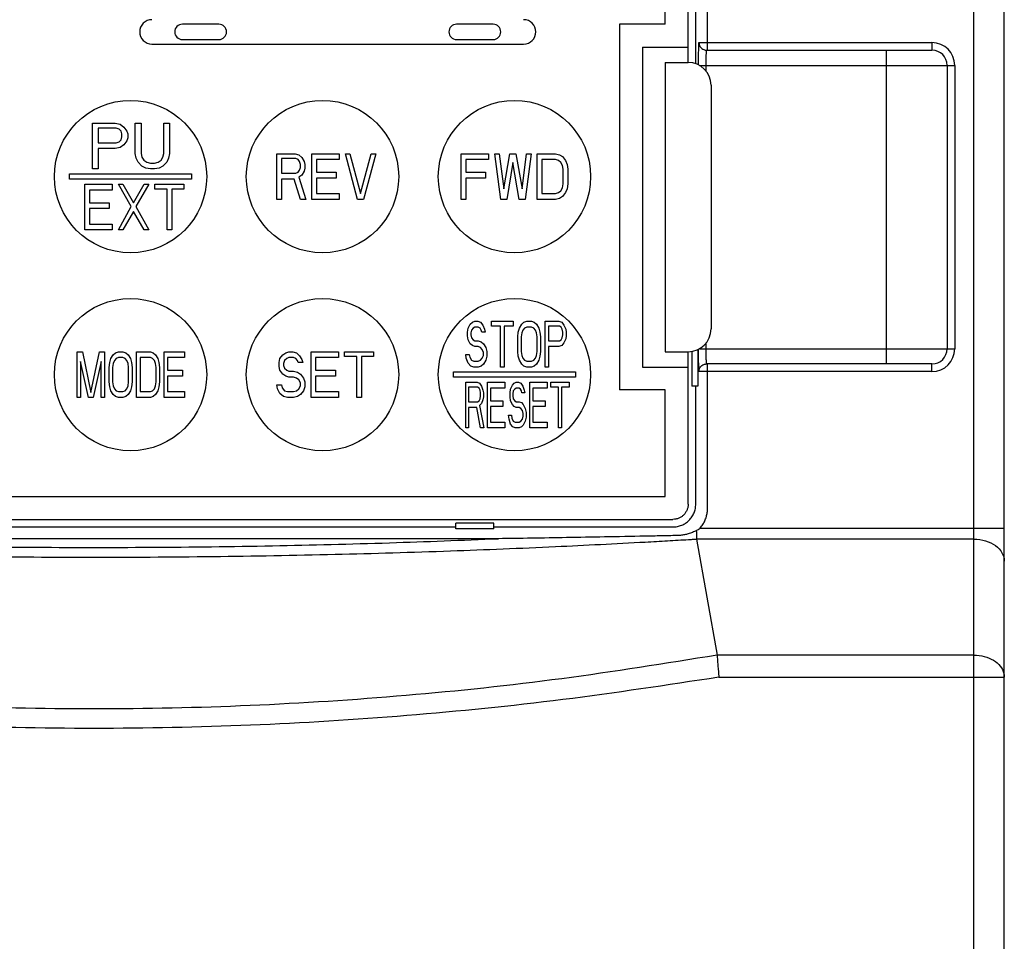
# Model space of a CAD drawing. Extents: x -801 to 9478, y -599 to 2351.
# Drawn here: x 538 to 603, y 1390 to 1450 of the extents above; entities that cross this region are included whole.
import ezdxf

# ---------------------------------------------------------------- set-up
doc = ezdxf.new("R2010")
doc.units = 0
doc.layers.add('ﾓｰﾙﾄﾞOUT', color=2, linetype='CONTINUOUS')

msp = doc.modelspace()

# ---------------------------------------------------------------- linework, layer by layer
at = {"layer": 'ﾓｰﾙﾄﾞOUT', "color": 7, "linetype": 'Continuous'}
for p, q in [((600.8895389, 1331.5942061), (600.8895389, 1480.12041)), ((600.8895389, 1416.3244433), (582.6917683, 1416.3244433)), ((582.6917683, 1416.3244433), (584.0350801, 1408.7123433)), ((584.154433, 1407.258317), (602.8895389, 1407.258317))]:
    msp.add_line(p, q, dxfattribs=at)
at = {"layer": 'ﾓｰﾙﾄﾞOUT', "linetype": 'Continuous'}
for p, q in [((602.8895389, 1252.12041), (602.8895389, 1480.12041)), ((582.1395389, 1447.62041), (582.1395389, 1466.6205623)), ((583.4101686, 1448.42041), (583.4101686, 1466.8913443)), ((580.6395389, 1450.12041), (580.6395389, 1459.62041)), ((582.6395389, 1447.5312549), (582.6395389, 1456.37041)), ((551.3395389, 1450.12041), (548.9395389, 1450.12041)), ((569.3395389, 1450.12041), (566.9395389, 1450.12041)), ((577.6395389, 1450.12041), (577.6395389, 1426.12041)), ((580.6395389, 1450.12041), (577.6395389, 1450.12041)), ((548.9395389, 1449.12041), (551.3395389, 1449.12041)), ((566.9395389, 1449.12041), (569.3395389, 1449.12041)), ((582.849152, 1448.92041), (598.1395389, 1448.92041)), ((598.1395389, 1448.92041), (598.1395389, 1448.42041)), ((546.9395389, 1448.82041), (571.3395389, 1448.82041)), ((579.1395389, 1448.62041), (579.1395389, 1427.62041)), ((579.1395389, 1448.62041), (582.1395389, 1448.62041)), ((583.3471199, 1448.4204138), (598.1395389, 1448.42041)), ((595.1395389, 1448.42041), (595.1395389, 1427.82041)), ((580.6395389, 1447.62041), (580.6395389, 1428.62041)), ((580.6395389, 1447.62041), (582.1395389, 1447.62041)), ((582.8875884, 1447.42041), (599.6395389, 1447.42041)), ((583.3228932, 1447.0409251), (583.3228932, 1447.42041)), ((599.1395389, 1447.42041), (599.1395389, 1428.82041)), ((599.6395389, 1447.42041), (599.6395389, 1428.82041)), ((583.6395389, 1446.12041), (583.6395389, 1430.12041)), ((543.0395389, 1443.62041), (544.5395389, 1443.62041)), ((543.0395389, 1440.62041), (543.0395389, 1443.62041)), ((544.6020388, 1443.3012611), (543.4145389, 1443.3012611)), ((543.4145389, 1443.3012611), (543.4145389, 1442.3438142)), ((544.5395389, 1443.62041), (544.8520389, 1443.5565802)), ((544.7895388, 1443.2374313), (544.6020388, 1443.3012611)), ((544.9145389, 1443.1097717), (544.7895388, 1443.2374313)), ((544.8520389, 1443.5565802), (545.1020389, 1443.3650909)), ((544.9770388, 1442.9182824), (544.9145389, 1443.1097717)), ((545.1020389, 1443.3650909), (545.2895389, 1443.1097717)), ((545.2895389, 1443.1097717), (545.3520388, 1442.9182824)), ((545.8520389, 1443.62041), (546.2270389, 1443.62041)), ((545.8520389, 1441.6416865), (545.8520389, 1443.62041)), ((546.2270389, 1443.62041), (546.2270389, 1441.6416865)), ((547.7270389, 1443.62041), (548.1020389, 1443.62041)), ((547.7270389, 1441.6416865), (547.7270389, 1443.62041)), ((548.1020389, 1443.62041), (548.1020389, 1441.6416865)), ((544.7895388, 1442.407644), (544.9145389, 1442.5353036)), ((544.9145389, 1442.5353036), (544.9770388, 1442.7267929)), ((544.9770388, 1442.7267929), (544.9770388, 1442.9182824)), ((545.2895389, 1442.4714738), (545.1020389, 1442.2161547)), ((545.3520388, 1442.6629631), (545.2895389, 1442.4714738)), ((545.3520388, 1442.9182824), (545.3520388, 1442.6629631)), ((543.4145389, 1442.3438142), (544.6020388, 1442.3438142)), ((544.5395389, 1441.9608355), (543.4145389, 1441.9608355)), ((543.4145389, 1441.9608355), (543.4145389, 1440.62041)), ((544.8520389, 1442.0246653), (544.5395389, 1441.9608355)), ((544.6020388, 1442.3438142), (544.7895388, 1442.407644)), ((545.1020389, 1442.2161547), (544.8520389, 1442.0246653)), ((545.9145388, 1441.3225377), (545.8520389, 1441.6416865)), ((546.0395389, 1441.0672185), (545.9145388, 1441.3225377)), ((546.2270389, 1441.6416865), (546.289539, 1441.3863674)), ((546.289539, 1441.3863674), (546.4145389, 1441.1948781)), ((546.4145389, 1441.1948781), (546.6020389, 1441.0672185)), ((547.3520389, 1441.0672185), (547.5395389, 1441.1948781)), ((547.5395389, 1441.1948781), (547.6645388, 1441.3863674)), ((547.6645388, 1441.3863674), (547.7270389, 1441.6416865)), ((548.0395388, 1441.3225377), (547.9145389, 1441.0672185)), ((548.1020389, 1441.6416865), (548.0395388, 1441.3225377)), ((555.1395389, 1441.62041), (556.3395389, 1441.62041)), ((555.1395389, 1438.62041), (555.1395389, 1441.62041)), ((556.3895388, 1441.3012611), (555.4395389, 1441.3012611)), ((555.4395389, 1441.3012611), (555.4395389, 1440.3438142)), ((556.3395389, 1441.62041), (556.5895389, 1441.5565802)), ((556.5395388, 1441.2374313), (556.3895388, 1441.3012611)), ((556.6395389, 1441.1097717), (556.5395388, 1441.2374313)), ((556.5895389, 1441.5565802), (556.7895389, 1441.3650909)), ((556.7895389, 1441.3650909), (556.9395389, 1441.1097717)), ((557.4395388, 1441.62041), (559.239539, 1441.62041)), ((557.4395388, 1438.62041), (557.4395388, 1441.62041)), ((559.239539, 1441.2374313), (557.739539, 1441.2374313)), ((557.739539, 1441.2374313), (557.739539, 1440.407644)), ((559.239539, 1441.62041), (559.239539, 1441.2374313)), ((559.6395389, 1441.62041), (559.9395389, 1441.62041)), ((560.4395387, 1438.62041), (559.6395389, 1441.62041)), ((559.9395389, 1441.62041), (560.6395391, 1439.0033887)), ((560.6395391, 1439.0033887), (561.3395387, 1441.62041)), ((561.6395387, 1441.62041), (560.8395389, 1438.62041)), ((561.3395387, 1441.62041), (561.6395387, 1441.62041)), ((567.2395389, 1441.62041), (569.0395389, 1441.62041)), ((567.2395389, 1438.62041), (567.2395389, 1441.62041)), ((569.0395389, 1441.2374313), (567.5395389, 1441.2374313)), ((567.5395389, 1441.2374313), (567.5395389, 1440.407644)), ((569.0395389, 1441.62041), (569.0395389, 1441.2374313)), ((569.4395389, 1441.62041), (569.7395388, 1441.62041)), ((569.839539, 1438.62041), (569.4395389, 1441.62041)), ((569.7395388, 1441.62041), (570.0395388, 1439.3225377)), ((570.0395388, 1439.3225377), (570.439539, 1441.62041)), ((570.439539, 1441.62041), (570.8395389, 1441.62041)), ((570.8395389, 1441.62041), (571.2395388, 1439.3225377)), ((571.2395388, 1439.3225377), (571.5395388, 1441.62041)), ((571.8395388, 1441.62041), (571.4395389, 1438.62041)), ((571.5395388, 1441.62041), (571.8395388, 1441.62041)), ((572.2395387, 1441.62041), (573.4395387, 1441.62041)), ((572.2395387, 1438.62041), (572.2395387, 1441.62041)), ((573.4395387, 1441.2374313), (572.5395387, 1441.2374313)), ((572.5395387, 1441.2374313), (572.5395387, 1439.0033887)), ((573.4395387, 1441.62041), (573.6895389, 1441.5565802)), ((573.6395391, 1441.1736015), (573.4395387, 1441.2374313)), ((573.7895391, 1441.045942), (573.6395391, 1441.1736015)), ((573.6895389, 1441.5565802), (573.8895387, 1441.4289206)), ((573.8895387, 1441.4289206), (574.0895391, 1441.1736015)), ((574.0895391, 1441.1736015), (574.1895387, 1440.9182824)), ((543.4145389, 1440.62041), (543.0395389, 1440.62041)), ((546.289539, 1440.8118993), (546.0395389, 1441.0672185)), ((546.5395388, 1440.6842398), (546.289539, 1440.8118993)), ((546.852039, 1440.62041), (546.5395388, 1440.6842398)), ((546.6020389, 1441.0672185), (546.852039, 1441.0033887)), ((546.852039, 1441.0033887), (547.1020388, 1441.0033887)), ((547.1020388, 1440.62041), (546.852039, 1440.62041)), ((547.1020388, 1441.0033887), (547.3520389, 1441.0672185)), ((547.414539, 1440.6842398), (547.1020388, 1440.62041)), ((547.6645388, 1440.8118993), (547.414539, 1440.6842398)), ((547.9145389, 1441.0672185), (547.6645388, 1440.8118993)), ((556.5395388, 1440.407644), (556.6395389, 1440.5353036)), ((556.6895388, 1440.9182824), (556.6395389, 1441.1097717)), ((556.6395389, 1440.5353036), (556.6895388, 1440.7267929)), ((556.6895388, 1440.7267929), (556.6895388, 1440.9182824)), ((556.9395389, 1441.1097717), (556.9895388, 1440.9182824)), ((556.9895388, 1440.6629631), (556.9395389, 1440.4714738)), ((556.9895388, 1440.9182824), (556.9895388, 1440.6629631)), ((570.6395388, 1441.045942), (570.2395389, 1438.62041)), ((571.039539, 1438.62041), (570.6395388, 1441.045942)), ((573.8895387, 1440.8544525), (573.7895391, 1441.045942)), ((573.9395391, 1440.5991333), (573.8895387, 1440.8544525)), ((573.9395391, 1439.6416865), (573.9395391, 1440.5991333)), ((574.1895387, 1440.9182824), (574.2395391, 1440.5991333)), ((574.2395391, 1440.5991333), (574.2395391, 1439.6416865)), ((541.5395389, 1440.29541), (549.5395389, 1440.29541)), ((541.5395389, 1439.94541), (541.5395389, 1440.29541)), ((549.5395389, 1439.94541), (541.5395389, 1439.94541)), ((549.5395389, 1440.29541), (549.5395389, 1439.94541)), ((555.4395389, 1440.3438142), (556.3895388, 1440.3438142)), ((556.2895389, 1439.9608355), (555.4395389, 1439.9608355)), ((555.4395389, 1439.9608355), (555.4395389, 1438.62041)), ((556.6895388, 1438.62041), (556.2895389, 1439.9608355)), ((556.3895388, 1440.3438142), (556.5395388, 1440.407644)), ((556.7895389, 1440.2161547), (556.5895389, 1440.0884951)), ((556.5895389, 1440.0884951), (557.0395389, 1438.62041)), ((556.9395389, 1440.4714738), (556.7895389, 1440.2161547)), ((557.739539, 1440.407644), (559.0395389, 1440.407644)), ((559.0395389, 1440.0246653), (557.739539, 1440.0246653)), ((557.739539, 1440.0246653), (557.739539, 1439.0033887)), ((559.0395389, 1440.407644), (559.0395389, 1440.0246653)), ((567.5395389, 1440.407644), (568.8395389, 1440.407644)), ((568.8395389, 1440.0246653), (567.5395389, 1440.0246653)), ((567.5395389, 1440.0246653), (567.5395389, 1438.62041)), ((568.8395389, 1440.407644), (568.8395389, 1440.0246653)), ((542.5395389, 1436.62041), (542.5395389, 1439.62041)), ((542.5395389, 1439.62041), (544.3395389, 1439.62041)), ((542.8395389, 1439.2374313), (542.8395389, 1438.407644)), ((544.3395389, 1439.2374313), (542.8395389, 1439.2374313)), ((544.3395389, 1439.62041), (544.3395389, 1439.2374313)), ((545.589539, 1438.1523249), (544.7395389, 1439.62041)), ((544.7395389, 1439.62041), (545.0395388, 1439.62041)), ((545.0395388, 1439.62041), (545.739539, 1438.407644)), ((545.739539, 1438.407644), (546.4395389, 1439.62041)), ((546.7395389, 1439.62041), (545.889539, 1438.1523249)), ((546.4395389, 1439.62041), (546.7395389, 1439.62041)), ((547.1395388, 1439.62041), (549.0395387, 1439.62041)), ((547.1395388, 1439.3012611), (547.1395388, 1439.62041)), ((547.9395389, 1439.3012611), (547.1395388, 1439.3012611)), ((547.9395389, 1436.62041), (547.9395389, 1439.3012611)), ((548.2395389, 1439.3012611), (548.2395389, 1436.62041)), ((549.0395387, 1439.3012611), (548.2395389, 1439.3012611)), ((549.0395387, 1439.62041), (549.0395387, 1439.3012611)), ((573.7895391, 1439.1948781), (573.8895387, 1439.3863674)), ((573.8895387, 1439.3863674), (573.9395391, 1439.6416865)), ((574.1895387, 1439.3225377), (574.0895391, 1439.0672185)), ((574.2395391, 1439.6416865), (574.1895387, 1439.3225377)), ((555.4395389, 1438.62041), (555.1395389, 1438.62041)), ((557.0395389, 1438.62041), (556.6895388, 1438.62041)), ((559.239539, 1438.62041), (557.4395388, 1438.62041)), ((557.739539, 1439.0033887), (559.239539, 1439.0033887)), ((559.239539, 1439.0033887), (559.239539, 1438.62041)), ((560.8395389, 1438.62041), (560.4395387, 1438.62041)), ((567.5395389, 1438.62041), (567.2395389, 1438.62041)), ((570.2395389, 1438.62041), (569.839539, 1438.62041)), ((571.4395389, 1438.62041), (571.039539, 1438.62041)), ((573.4395387, 1438.62041), (572.2395387, 1438.62041)), ((572.5395387, 1439.0033887), (573.4395387, 1439.0033887)), ((573.4395387, 1439.0033887), (573.6395391, 1439.0672185)), ((573.6895389, 1438.6842398), (573.4395387, 1438.62041)), ((573.6395391, 1439.0672185), (573.7895391, 1439.1948781)), ((573.8895387, 1438.8118993), (573.6895389, 1438.6842398)), ((574.0895391, 1439.0672185), (573.8895387, 1438.8118993)), ((542.8395389, 1438.407644), (544.1395389, 1438.407644)), ((544.1395389, 1438.0246653), (542.8395389, 1438.0246653)), ((542.8395389, 1438.0246653), (542.8395389, 1437.0033887)), ((544.1395389, 1438.407644), (544.1395389, 1438.0246653)), ((544.7395389, 1436.62041), (545.589539, 1438.1523249)), ((545.889539, 1438.1523249), (546.7395389, 1436.62041)), ((545.739539, 1437.833176), (545.0395388, 1436.62041)), ((546.4395389, 1436.62041), (545.739539, 1437.833176)), ((544.3395389, 1436.62041), (542.5395389, 1436.62041)), ((542.8395389, 1437.0033887), (544.3395389, 1437.0033887)), ((544.3395389, 1437.0033887), (544.3395389, 1436.62041)), ((545.0395388, 1436.62041), (544.7395389, 1436.62041)), ((546.7395389, 1436.62041), (546.4395389, 1436.62041)), ((548.2395389, 1436.62041), (547.9395389, 1436.62041)), ((567.6520389, 1429.9182824), (567.6895389, 1430.1736015)), ((567.6895389, 1430.1736015), (567.8395389, 1430.4289206)), ((567.8395389, 1430.4289206), (567.9895389, 1430.5565802)), ((568.0270389, 1430.1736015), (567.9145389, 1430.045942)), ((567.9895389, 1430.5565802), (568.1395389, 1430.62041)), ((568.1395389, 1430.2374313), (568.0270389, 1430.1736015)), ((568.1395389, 1430.62041), (568.3270389, 1430.62041)), ((568.3645389, 1430.2374313), (568.1395389, 1430.2374313)), ((568.3270389, 1430.62041), (568.5145389, 1430.5565802)), ((568.4770388, 1430.1736015), (568.3645389, 1430.2374313)), ((568.5520389, 1430.045942), (568.4770388, 1430.1736015)), ((568.5145389, 1430.5565802), (568.6645389, 1430.3650909)), ((568.6645389, 1430.3650909), (568.7770389, 1430.1097717)), ((569.2270389, 1430.3012611), (569.2270389, 1430.62041)), ((569.2270389, 1430.62041), (570.6520388, 1430.62041)), ((569.827039, 1430.3012611), (569.2270389, 1430.3012611)), ((569.827039, 1427.62041), (569.827039, 1430.3012611)), ((570.052039, 1430.3012611), (570.052039, 1427.62041)), ((570.6520388, 1430.3012611), (570.052039, 1430.3012611)), ((570.6520388, 1430.62041), (570.6520388, 1430.3012611)), ((570.9895388, 1429.9182824), (571.064539, 1430.1736015)), ((571.064539, 1430.1736015), (571.214539, 1430.4289206)), ((571.214539, 1430.4289206), (571.3645389, 1430.5565802)), ((571.4020387, 1430.1736015), (571.2895387, 1430.045942)), ((571.3645389, 1430.5565802), (571.552039, 1430.62041)), ((571.552039, 1430.2374313), (571.4020387, 1430.1736015)), ((571.552039, 1430.62041), (571.8520387, 1430.62041)), ((571.8520387, 1430.2374313), (571.552039, 1430.2374313)), ((571.8520387, 1430.62041), (572.0395389, 1430.5565802)), ((572.002039, 1430.1736015), (571.8520387, 1430.2374313)), ((572.114539, 1430.045942), (572.002039, 1430.1736015)), ((572.0395389, 1430.5565802), (572.1895387, 1430.4289206)), ((572.1895387, 1430.4289206), (572.339539, 1430.1736015)), ((572.339539, 1430.1736015), (572.4145387, 1429.9182824)), ((572.7520387, 1427.62041), (572.7520387, 1430.62041)), ((572.7520387, 1430.62041), (573.6520387, 1430.62041)), ((573.689539, 1430.3012611), (572.9770387, 1430.3012611)), ((572.9770387, 1430.3012611), (572.9770387, 1429.3438142)), ((573.6520387, 1430.62041), (573.8395389, 1430.5565802)), ((573.802039, 1430.2374313), (573.689539, 1430.3012611)), ((573.8770387, 1430.1097717), (573.802039, 1430.2374313)), ((573.8395389, 1430.5565802), (573.9895387, 1430.3650909)), ((573.9895387, 1430.3650909), (574.1020387, 1430.1097717)), ((567.6520389, 1429.6629631), (567.6520389, 1429.9182824)), ((567.6895389, 1429.407644), (567.6520389, 1429.6629631)), ((567.9145389, 1430.045942), (567.8770389, 1429.8544525)), ((567.8770389, 1429.8544525), (567.8770389, 1429.7267929)), ((567.8770389, 1429.7267929), (567.9145389, 1429.5353036)), ((567.9145389, 1429.5353036), (568.0270389, 1429.407644)), ((568.5895388, 1429.9182824), (568.5520389, 1430.045942)), ((568.8145388, 1429.9182824), (568.5895388, 1429.9182824)), ((568.7770389, 1430.1097717), (568.8145388, 1429.9182824)), ((570.952039, 1429.5991333), (570.9895388, 1429.9182824)), ((570.952039, 1428.6416865), (570.952039, 1429.5991333)), ((571.214539, 1429.8544525), (571.1770387, 1429.5991333)), ((571.1770387, 1429.5991333), (571.1770387, 1428.6416865)), ((571.2895387, 1430.045942), (571.214539, 1429.8544525)), ((572.1895387, 1429.8544525), (572.114539, 1430.045942)), ((572.227039, 1429.5991333), (572.1895387, 1429.8544525)), ((572.227039, 1428.6416865), (572.227039, 1429.5991333)), ((572.4145387, 1429.9182824), (572.452039, 1429.5991333)), ((572.452039, 1429.5991333), (572.452039, 1428.6416865)), ((573.802039, 1429.407644), (573.8770387, 1429.5353036)), ((573.914539, 1429.9182824), (573.8770387, 1430.1097717)), ((573.8770387, 1429.5353036), (573.914539, 1429.7267929)), ((573.914539, 1429.7267929), (573.914539, 1429.9182824)), ((574.1020387, 1430.1097717), (574.139539, 1429.9182824)), ((574.139539, 1429.6629631), (574.1020387, 1429.4714738)), ((574.139539, 1429.9182824), (574.139539, 1429.6629631)), ((567.8395389, 1429.1523249), (567.6895389, 1429.407644)), ((567.9895389, 1429.0246653), (567.8395389, 1429.1523249)), ((568.1395389, 1428.9608355), (567.9895389, 1429.0246653)), ((568.0270389, 1429.407644), (568.1395389, 1429.3438142)), ((568.1395389, 1429.3438142), (568.3645389, 1429.3438142)), ((568.3645389, 1428.9608355), (568.1395389, 1428.9608355)), ((568.3645389, 1429.3438142), (568.5520389, 1429.2799844)), ((568.5145389, 1428.8970058), (568.3645389, 1428.9608355)), ((568.6270389, 1428.7693462), (568.5145389, 1428.8970058)), ((568.5520389, 1429.2799844), (568.7020388, 1429.1523249)), ((568.7020388, 1429.1523249), (568.8520389, 1428.8970058)), ((568.8520389, 1428.8970058), (568.9270388, 1428.6416865)), ((572.9770387, 1429.3438142), (573.689539, 1429.3438142)), ((572.9770387, 1428.9608355), (572.9770387, 1427.62041)), ((573.6520387, 1428.9608355), (572.9770387, 1428.9608355)), ((573.8395389, 1429.0246653), (573.6520387, 1428.9608355)), ((573.689539, 1429.3438142), (573.802039, 1429.407644)), ((573.9895387, 1429.2161547), (573.8395389, 1429.0246653)), ((574.1020387, 1429.4714738), (573.9895387, 1429.2161547)), ((583.3228932, 1428.82041), (583.3228932, 1429.1998949)), ((542.0395389, 1425.62041), (542.0395389, 1428.62041)), ((542.0395389, 1428.62041), (542.3770389, 1428.62041)), ((542.3770389, 1428.62041), (542.9395389, 1425.9395589)), ((542.9395389, 1425.9395589), (543.5020389, 1428.62041)), ((543.5020389, 1428.62041), (543.8395389, 1428.62041)), ((543.8395389, 1428.62041), (543.8395389, 1425.62041)), ((544.2520388, 1428.1736015), (544.4020389, 1428.4289206)), ((544.4020389, 1428.4289206), (544.552039, 1428.5565802)), ((544.552039, 1428.5565802), (544.7395389, 1428.62041)), ((544.7395389, 1428.2374313), (544.5895388, 1428.1736015)), ((544.7395389, 1428.62041), (545.0395388, 1428.62041)), ((545.0395388, 1428.2374313), (544.7395389, 1428.2374313)), ((545.0395388, 1428.62041), (545.227039, 1428.5565802)), ((545.1895389, 1428.1736015), (545.0395388, 1428.2374313)), ((545.227039, 1428.5565802), (545.3770388, 1428.4289206)), ((545.3770388, 1428.4289206), (545.5270389, 1428.1736015)), ((545.939539, 1425.62041), (545.939539, 1428.62041)), ((545.939539, 1428.62041), (546.839539, 1428.62041)), ((546.164539, 1428.2374313), (546.164539, 1426.0033887)), ((546.839539, 1428.2374313), (546.164539, 1428.2374313)), ((546.839539, 1428.62041), (547.0270387, 1428.5565802)), ((546.9895389, 1428.1736015), (546.839539, 1428.2374313)), ((547.0270387, 1428.5565802), (547.177039, 1428.4289206)), ((547.177039, 1428.4289206), (547.3270389, 1428.1736015)), ((547.739539, 1425.62041), (547.739539, 1428.62041)), ((547.739539, 1428.62041), (549.089539, 1428.62041)), ((549.089539, 1428.2374313), (547.964539, 1428.2374313)), ((547.964539, 1428.2374313), (547.964539, 1427.407644)), ((549.089539, 1428.62041), (549.089539, 1428.2374313)), ((555.3395389, 1428.1736015), (555.5395389, 1428.4289206)), ((555.5395389, 1428.4289206), (555.7395389, 1428.5565802)), ((555.7395389, 1428.5565802), (555.9395389, 1428.62041)), ((555.9395389, 1428.2374313), (555.7895389, 1428.1736015)), ((555.9395389, 1428.62041), (556.1895389, 1428.62041)), ((556.2395389, 1428.2374313), (555.9395389, 1428.2374313)), ((556.1895389, 1428.62041), (556.4395389, 1428.5565802)), ((556.3895388, 1428.1736015), (556.2395389, 1428.2374313)), ((556.4395389, 1428.5565802), (556.6395389, 1428.3650909)), ((556.6395389, 1428.3650909), (556.7895389, 1428.1097717)), ((557.3895389, 1425.62041), (557.3895389, 1428.62041)), ((557.3895389, 1428.62041), (559.1895389, 1428.62041)), ((559.1895389, 1428.2374313), (557.6895389, 1428.2374313)), ((557.6895389, 1428.2374313), (557.6895389, 1427.407644)), ((559.1895389, 1428.62041), (559.1895389, 1428.2374313)), ((559.5895388, 1428.3012611), (559.5895388, 1428.62041)), ((559.5895388, 1428.62041), (561.4895387, 1428.62041)), ((560.3895389, 1428.3012611), (559.5895388, 1428.3012611)), ((560.3895389, 1425.62041), (560.3895389, 1428.3012611)), ((560.6895389, 1428.3012611), (560.6895389, 1425.62041)), ((561.4895387, 1428.3012611), (560.6895389, 1428.3012611)), ((561.4895387, 1428.62041), (561.4895387, 1428.3012611)), ((567.5395389, 1428.4501972), (567.7645389, 1428.4501972)), ((567.5770389, 1428.1948781), (567.5395389, 1428.4501972)), ((567.7645389, 1428.4501972), (567.8020389, 1428.2587079)), ((567.8020389, 1428.2587079), (567.9145389, 1428.0672185)), ((568.7020388, 1428.5778568), (568.6270389, 1428.7693462)), ((568.6270389, 1428.1948781), (568.7020388, 1428.3863674)), ((568.7020388, 1428.3863674), (568.7020388, 1428.5778568)), ((568.9270388, 1428.3225377), (568.8520389, 1428.0672185)), ((568.9270388, 1428.6416865), (568.9270388, 1428.3225377)), ((570.9895388, 1428.3225377), (570.952039, 1428.6416865)), ((571.064539, 1428.0672185), (570.9895388, 1428.3225377)), ((571.1770387, 1428.6416865), (571.214539, 1428.3863674)), ((571.214539, 1428.3863674), (571.2895387, 1428.1948781)), ((572.114539, 1428.1948781), (572.1895387, 1428.3863674)), ((572.1895387, 1428.3863674), (572.227039, 1428.6416865)), ((572.4145387, 1428.3225377), (572.339539, 1428.0672185)), ((572.452039, 1428.6416865), (572.4145387, 1428.3225377)), ((580.6395389, 1428.62041), (582.1395389, 1428.62041)), ((582.1395389, 1418.6202577), (582.1395389, 1428.62041)), ((582.3895389, 1428.6440668), (582.3895389, 1426.37041)), ((582.763895, 1428.7595408), (582.763895, 1426.37041)), ((582.8875884, 1428.82041), (599.6395389, 1428.82041)), ((542.2645389, 1427.9821122), (542.2645389, 1425.62041)), ((542.7895389, 1425.62041), (542.2645389, 1427.9821122)), ((543.6145389, 1427.9821122), (543.0895388, 1425.62041)), ((543.6145389, 1425.62041), (543.6145389, 1427.9821122)), ((544.1395388, 1427.5991333), (544.1770389, 1427.9182824)), ((544.1395388, 1426.6416865), (544.1395388, 1427.5991333)), ((544.1770389, 1427.9182824), (544.2520388, 1428.1736015)), ((544.4020389, 1427.8544525), (544.3645388, 1427.5991333)), ((544.3645388, 1427.5991333), (544.3645388, 1426.6416865)), ((544.4770388, 1428.045942), (544.4020389, 1427.8544525)), ((544.5895388, 1428.1736015), (544.4770388, 1428.045942)), ((545.3020389, 1428.045942), (545.1895389, 1428.1736015)), ((545.3770388, 1427.8544525), (545.3020389, 1428.045942)), ((545.4145389, 1427.5991333), (545.3770388, 1427.8544525)), ((545.4145389, 1426.6416865), (545.4145389, 1427.5991333)), ((545.5270389, 1428.1736015), (545.6020388, 1427.9182824)), ((545.6020388, 1427.9182824), (545.6395389, 1427.5991333)), ((545.6395389, 1427.5991333), (545.6395389, 1426.6416865)), ((547.1020389, 1428.045942), (546.9895389, 1428.1736015)), ((547.177039, 1427.8544525), (547.1020389, 1428.045942)), ((547.2145389, 1427.5991333), (547.177039, 1427.8544525)), ((547.2145389, 1426.6416865), (547.2145389, 1427.5991333)), ((547.3270389, 1428.1736015), (547.402039, 1427.9182824)), ((547.402039, 1427.9182824), (547.4395389, 1427.5991333)), ((547.4395389, 1427.5991333), (547.4395389, 1426.6416865)), ((555.2895389, 1427.9182824), (555.3395389, 1428.1736015)), ((555.2895389, 1427.6629631), (555.2895389, 1427.9182824)), ((555.3395389, 1427.407644), (555.2895389, 1427.6629631)), ((555.6395389, 1428.045942), (555.5895389, 1427.8544525)), ((555.5895389, 1427.8544525), (555.5895389, 1427.7267929)), ((555.5895389, 1427.7267929), (555.6395389, 1427.5353036)), ((555.7895389, 1428.1736015), (555.6395389, 1428.045942)), ((556.4895389, 1428.045942), (556.3895388, 1428.1736015)), ((556.5395388, 1427.9182824), (556.4895389, 1428.045942)), ((556.8395388, 1427.9182824), (556.5395388, 1427.9182824)), ((556.7895389, 1428.1097717), (556.8395388, 1427.9182824)), ((567.6895389, 1427.8757291), (567.5770389, 1428.1948781)), ((567.8770389, 1427.6842398), (567.6895389, 1427.8757291)), ((568.0645389, 1427.62041), (567.8770389, 1427.6842398)), ((567.9145389, 1428.0672185), (568.0645389, 1428.0033887)), ((568.0645389, 1428.0033887), (568.3645389, 1428.0033887)), ((568.3645389, 1427.62041), (568.0645389, 1427.62041)), ((568.3645389, 1428.0033887), (568.5145389, 1428.0672185)), ((568.5520389, 1427.6842398), (568.3645389, 1427.62041)), ((568.5145389, 1428.0672185), (568.6270389, 1428.1948781)), ((568.7020388, 1427.8118993), (568.5520389, 1427.6842398)), ((568.8520389, 1428.0672185), (568.7020388, 1427.8118993)), ((570.052039, 1427.62041), (569.827039, 1427.62041)), ((571.214539, 1427.8118993), (571.064539, 1428.0672185)), ((571.3645389, 1427.6842398), (571.214539, 1427.8118993)), ((571.2895387, 1428.1948781), (571.4020387, 1428.0672185)), ((571.552039, 1427.62041), (571.3645389, 1427.6842398)), ((571.4020387, 1428.0672185), (571.552039, 1428.0033887)), ((571.552039, 1428.0033887), (571.8520387, 1428.0033887)), ((571.8520387, 1427.62041), (571.552039, 1427.62041)), ((571.8520387, 1428.0033887), (572.002039, 1428.0672185)), ((572.0395389, 1427.6842398), (571.8520387, 1427.62041)), ((572.002039, 1428.0672185), (572.114539, 1428.1948781)), ((572.1895387, 1427.8118993), (572.0395389, 1427.6842398)), ((572.339539, 1428.0672185), (572.1895387, 1427.8118993)), ((572.9770387, 1427.62041), (572.7520387, 1427.62041)), ((579.1395389, 1427.62041), (582.1395389, 1427.62041)), ((598.1395389, 1427.82041), (583.3470827, 1427.820406)), ((583.4101686, 1418.3494757), (583.4101686, 1427.82041)), ((598.1395389, 1427.32041), (598.1395389, 1427.82041)), ((547.964539, 1427.407644), (548.9395387, 1427.407644)), ((547.964539, 1427.0246653), (547.964539, 1426.0033887)), ((548.9395387, 1427.0246653), (547.964539, 1427.0246653)), ((548.9395387, 1427.407644), (548.9395387, 1427.0246653)), ((555.5395389, 1427.1523249), (555.3395389, 1427.407644)), ((555.7395389, 1427.0246653), (555.5395389, 1427.1523249)), ((555.6395389, 1427.5353036), (555.7895389, 1427.407644)), ((555.9395389, 1426.9608355), (555.7395389, 1427.0246653)), ((555.7895389, 1427.407644), (555.9395389, 1427.3438142)), ((555.9395389, 1427.3438142), (556.2395389, 1427.3438142)), ((556.2395389, 1426.9608355), (555.9395389, 1426.9608355)), ((556.2395389, 1427.3438142), (556.4895389, 1427.2799844)), ((556.4395389, 1426.8970058), (556.2395389, 1426.9608355)), ((556.4895389, 1427.2799844), (556.6895388, 1427.1523249)), ((556.6895388, 1427.1523249), (556.8895389, 1426.8970058)), ((557.6895389, 1427.407644), (558.9895388, 1427.407644)), ((558.9895388, 1427.0246653), (557.6895389, 1427.0246653)), ((557.6895389, 1427.0246653), (557.6895389, 1426.0033887)), ((558.9895388, 1427.407644), (558.9895388, 1427.0246653)), ((566.7395389, 1426.94541), (566.7395389, 1427.29541)), ((566.7395389, 1427.29541), (574.7395389, 1427.29541)), ((574.7395389, 1426.94541), (566.7395389, 1426.94541)), ((574.7395389, 1427.29541), (574.7395389, 1426.94541)), ((598.1395389, 1427.32041), (582.849152, 1427.32041)), ((544.1770389, 1426.3225377), (544.1395388, 1426.6416865)), ((544.2520388, 1426.0672185), (544.1770389, 1426.3225377)), ((544.3645388, 1426.6416865), (544.4020389, 1426.3863674)), ((544.4020389, 1426.3863674), (544.4770388, 1426.1948781)), ((545.3020389, 1426.1948781), (545.3770388, 1426.3863674)), ((545.3770388, 1426.3863674), (545.4145389, 1426.6416865)), ((545.6020388, 1426.3225377), (545.5270389, 1426.0672185)), ((545.6395389, 1426.6416865), (545.6020388, 1426.3225377)), ((547.1020389, 1426.1948781), (547.177039, 1426.3863674)), ((547.177039, 1426.3863674), (547.2145389, 1426.6416865)), ((547.402039, 1426.3225377), (547.3270389, 1426.0672185)), ((547.4395389, 1426.6416865), (547.402039, 1426.3225377)), ((555.1395389, 1426.4501972), (555.4395389, 1426.4501972)), ((555.1895389, 1426.1948781), (555.1395389, 1426.4501972)), ((555.4395389, 1426.4501972), (555.4895389, 1426.2587079)), ((556.5895389, 1426.7693462), (556.4395389, 1426.8970058)), ((556.6895388, 1426.5778568), (556.5895389, 1426.7693462)), ((556.5895389, 1426.1948781), (556.6895388, 1426.3863674)), ((556.6895388, 1426.3863674), (556.6895388, 1426.5778568)), ((556.8895389, 1426.8970058), (556.9895388, 1426.6416865)), ((556.9895388, 1426.3225377), (556.8895389, 1426.0672185)), ((556.9895388, 1426.6416865), (556.9895388, 1426.3225377)), ((567.5395389, 1426.62041), (568.2895389, 1426.62041)), ((567.5395389, 1423.62041), (567.5395389, 1426.62041)), ((568.3207889, 1426.3012611), (567.7270389, 1426.3012611)), ((567.7270389, 1426.3012611), (567.7270389, 1425.3438142)), ((568.2895389, 1426.62041), (568.4457889, 1426.5565802)), ((568.4145389, 1426.2374313), (568.3207889, 1426.3012611)), ((568.4457889, 1426.5565802), (568.5707889, 1426.3650909)), ((568.5707889, 1426.3650909), (568.6645389, 1426.1097717)), ((568.9770389, 1423.62041), (568.9770389, 1426.62041)), ((568.9770389, 1426.62041), (570.1020389, 1426.62041)), ((570.1020389, 1426.62041), (570.1020389, 1426.2374313)), ((570.4770389, 1426.1736015), (570.602039, 1426.4289206)), ((570.602039, 1426.4289206), (570.7270389, 1426.5565802)), ((570.7270389, 1426.5565802), (570.8520388, 1426.62041)), ((570.8520388, 1426.62041), (571.0082889, 1426.62041)), ((571.0082889, 1426.62041), (571.164539, 1426.5565802)), ((571.164539, 1426.5565802), (571.2895389, 1426.3650909)), ((571.2895389, 1426.3650909), (571.3832889, 1426.1097717)), ((571.7582889, 1426.62041), (572.8832889, 1426.62041)), ((571.7582889, 1423.62041), (571.7582889, 1426.62041)), ((572.8832889, 1426.62041), (572.8832889, 1426.2374313)), ((573.133289, 1426.62041), (574.3207891, 1426.62041)), ((573.133289, 1426.3012611), (573.133289, 1426.62041)), ((573.6332889, 1426.3012611), (573.133289, 1426.3012611)), ((573.6332889, 1423.62041), (573.6332889, 1426.3012611)), ((574.3207891, 1426.3012611), (573.8207889, 1426.3012611)), ((573.8207889, 1426.3012611), (573.8207889, 1423.62041)), ((574.3207891, 1426.62041), (574.3207891, 1426.3012611)), ((582.763895, 1426.37041), (582.3895389, 1426.37041)), ((582.6395389, 1418.6201815), (582.6395389, 1426.37041)), ((544.4020389, 1425.8118993), (544.2520388, 1426.0672185)), ((544.552039, 1425.6842398), (544.4020389, 1425.8118993)), ((544.4770388, 1426.1948781), (544.5895388, 1426.0672185)), ((544.7395389, 1425.62041), (544.552039, 1425.6842398)), ((544.5895388, 1426.0672185), (544.7395389, 1426.0033887)), ((544.7395389, 1426.0033887), (545.0395388, 1426.0033887)), ((545.0395388, 1426.0033887), (545.1895389, 1426.0672185)), ((545.227039, 1425.6842398), (545.0395388, 1425.62041)), ((545.1895389, 1426.0672185), (545.3020389, 1426.1948781)), ((545.3770388, 1425.8118993), (545.227039, 1425.6842398)), ((545.5270389, 1426.0672185), (545.3770388, 1425.8118993)), ((546.164539, 1426.0033887), (546.839539, 1426.0033887)), ((546.839539, 1426.0033887), (546.9895389, 1426.0672185)), ((547.0270387, 1425.6842398), (546.839539, 1425.62041)), ((546.9895389, 1426.0672185), (547.1020389, 1426.1948781)), ((547.177039, 1425.8118993), (547.0270387, 1425.6842398)), ((547.3270389, 1426.0672185), (547.177039, 1425.8118993)), ((547.964539, 1426.0033887), (549.089539, 1426.0033887)), ((549.089539, 1426.0033887), (549.089539, 1425.62041)), ((555.3395389, 1425.8757291), (555.1895389, 1426.1948781)), ((555.5895389, 1425.6842398), (555.3395389, 1425.8757291)), ((555.4895389, 1426.2587079), (555.6395389, 1426.0672185)), ((555.8395389, 1425.62041), (555.5895389, 1425.6842398)), ((555.6395389, 1426.0672185), (555.8395389, 1426.0033887)), ((555.8395389, 1426.0033887), (556.2395389, 1426.0033887)), ((556.2395389, 1426.0033887), (556.4395389, 1426.0672185)), ((556.4895389, 1425.6842398), (556.2395389, 1425.62041)), ((556.4395389, 1426.0672185), (556.5895389, 1426.1948781)), ((556.6895388, 1425.8118993), (556.4895389, 1425.6842398)), ((556.8895389, 1426.0672185), (556.6895388, 1425.8118993)), ((557.6895389, 1426.0033887), (559.1895389, 1426.0033887)), ((559.1895389, 1426.0033887), (559.1895389, 1425.62041)), ((568.4770389, 1426.1097717), (568.4145389, 1426.2374313)), ((568.5082889, 1425.9182824), (568.4770389, 1426.1097717)), ((568.4770389, 1425.5353036), (568.5082889, 1425.7267929)), ((568.5082889, 1425.7267929), (568.5082889, 1425.9182824)), ((568.6645389, 1426.1097717), (568.6957889, 1425.9182824)), ((568.6957889, 1425.6629631), (568.6645389, 1425.4714738)), ((568.6957889, 1425.9182824), (568.6957889, 1425.6629631)), ((569.1645389, 1426.2374313), (569.1645389, 1425.407644)), ((570.1020389, 1426.2374313), (569.1645389, 1426.2374313)), ((570.4457889, 1425.9182824), (570.4770389, 1426.1736015)), ((570.4457889, 1425.6629631), (570.4457889, 1425.9182824)), ((570.4770389, 1425.407644), (570.4457889, 1425.6629631)), ((570.6645388, 1426.045942), (570.6332889, 1425.8544525)), ((570.6332889, 1425.8544525), (570.6332889, 1425.7267929)), ((570.6332889, 1425.7267929), (570.6645388, 1425.5353036)), ((570.7582888, 1426.1736015), (570.6645388, 1426.045942)), ((570.8520388, 1426.2374313), (570.7582888, 1426.1736015)), ((571.0395388, 1426.2374313), (570.8520388, 1426.2374313)), ((571.1332888, 1426.1736015), (571.0395388, 1426.2374313)), ((571.1957889, 1426.045942), (571.1332888, 1426.1736015)), ((571.2270388, 1425.9182824), (571.1957889, 1426.045942)), ((571.4145388, 1425.9182824), (571.2270388, 1425.9182824)), ((571.3832889, 1426.1097717), (571.4145388, 1425.9182824)), ((572.8832889, 1426.2374313), (571.9457889, 1426.2374313)), ((571.9457889, 1426.2374313), (571.9457889, 1425.407644)), ((580.6395389, 1426.12041), (577.6395389, 1426.12041)), ((580.6395389, 1419.12041), (580.6395389, 1426.12041)), ((542.2645389, 1425.62041), (542.0395389, 1425.62041)), ((543.0895388, 1425.62041), (542.7895389, 1425.62041)), ((543.8395389, 1425.62041), (543.6145389, 1425.62041)), ((545.0395388, 1425.62041), (544.7395389, 1425.62041)), ((546.839539, 1425.62041), (545.939539, 1425.62041)), ((549.089539, 1425.62041), (547.739539, 1425.62041)), ((556.2395389, 1425.62041), (555.8395389, 1425.62041)), ((559.1895389, 1425.62041), (557.3895389, 1425.62041)), ((560.6895389, 1425.62041), (560.3895389, 1425.62041)), ((567.7270389, 1425.3438142), (568.3207889, 1425.3438142)), ((568.3207889, 1425.3438142), (568.4145389, 1425.407644)), ((568.4145389, 1425.407644), (568.4770389, 1425.5353036)), ((568.5707889, 1425.2161547), (568.4457889, 1425.0884951)), ((568.4457889, 1425.0884951), (568.7270389, 1423.62041)), ((568.6645389, 1425.4714738), (568.5707889, 1425.2161547)), ((569.1645389, 1425.407644), (569.9770389, 1425.407644)), ((569.1645389, 1425.0246653), (569.1645389, 1424.0033887)), ((569.9770389, 1425.0246653), (569.1645389, 1425.0246653)), ((569.9770389, 1425.407644), (569.9770389, 1425.0246653)), ((570.602039, 1425.1523249), (570.4770389, 1425.407644)), ((570.7270389, 1425.0246653), (570.602039, 1425.1523249)), ((570.6645388, 1425.5353036), (570.7582888, 1425.407644)), ((570.8520388, 1424.9608355), (570.7270389, 1425.0246653)), ((570.7582888, 1425.407644), (570.8520388, 1425.3438142)), ((570.8520388, 1425.3438142), (571.0395388, 1425.3438142)), ((571.0395388, 1425.3438142), (571.1957889, 1425.2799844)), ((571.1957889, 1425.2799844), (571.3207888, 1425.1523249)), ((571.3207888, 1425.1523249), (571.445789, 1424.8970058)), ((571.9457889, 1425.407644), (572.758289, 1425.407644)), ((572.758289, 1425.0246653), (571.9457889, 1425.0246653)), ((571.9457889, 1425.0246653), (571.9457889, 1424.0033887)), ((572.758289, 1425.407644), (572.758289, 1425.0246653)), ((568.2582889, 1424.9608355), (567.7270389, 1424.9608355)), ((567.7270389, 1424.9608355), (567.7270389, 1423.62041)), ((568.5082889, 1423.62041), (568.2582889, 1424.9608355)), ((570.3520389, 1424.4501972), (570.5395389, 1424.4501972)), ((570.3832889, 1424.1948781), (570.3520389, 1424.4501972)), ((570.5395389, 1424.4501972), (570.5707888, 1424.2587079)), ((571.0395388, 1424.9608355), (570.8520388, 1424.9608355)), ((571.164539, 1424.8970058), (571.0395388, 1424.9608355)), ((571.258289, 1424.7693462), (571.164539, 1424.8970058)), ((571.3207888, 1424.5778568), (571.258289, 1424.7693462)), ((571.258289, 1424.1948781), (571.3207888, 1424.3863674)), ((571.3207888, 1424.3863674), (571.3207888, 1424.5778568)), ((571.445789, 1424.8970058), (571.5082888, 1424.6416865)), ((571.5082888, 1424.6416865), (571.5082888, 1424.3225377)), ((569.1645389, 1424.0033887), (570.1020389, 1424.0033887)), ((570.1020389, 1424.0033887), (570.1020389, 1423.62041)), ((570.4770389, 1423.8757291), (570.3832889, 1424.1948781)), ((570.6332889, 1423.6842398), (570.4770389, 1423.8757291)), ((570.5707888, 1424.2587079), (570.6645388, 1424.0672185)), ((570.6645388, 1424.0672185), (570.789539, 1424.0033887)), ((570.789539, 1424.0033887), (571.0395388, 1424.0033887)), ((571.0395388, 1424.0033887), (571.164539, 1424.0672185)), ((571.164539, 1424.0672185), (571.258289, 1424.1948781)), ((571.3207888, 1423.8118993), (571.1957889, 1423.6842398)), ((571.445789, 1424.0672185), (571.3207888, 1423.8118993)), ((571.5082888, 1424.3225377), (571.445789, 1424.0672185)), ((571.9457889, 1424.0033887), (572.8832889, 1424.0033887)), ((572.8832889, 1424.0033887), (572.8832889, 1423.62041)), ((567.7270389, 1423.62041), (567.5395389, 1423.62041)), ((568.7270389, 1423.62041), (568.5082889, 1423.62041)), ((570.1020389, 1423.62041), (568.9770389, 1423.62041)), ((570.789539, 1423.62041), (570.6332889, 1423.6842398)), ((571.0395388, 1423.62041), (570.789539, 1423.62041)), ((571.1957889, 1423.6842398), (571.0395388, 1423.62041)), ((572.8832889, 1423.62041), (571.7582889, 1423.62041)), ((573.8207889, 1423.62041), (573.6332889, 1423.62041)), ((512.1395389, 1419.12041), (580.6395389, 1419.12041)), ((507.1072659, 1417.62041), (581.1396912, 1417.62041)), ((569.3895389, 1417.37041), (566.8895389, 1417.37041)), ((566.8895389, 1416.9960539), (566.8895389, 1417.37041)), ((569.3895389, 1416.9960539), (569.3895389, 1417.37041)), ((519.3895389, 1417.12041), (566.8895389, 1417.12041)), ((569.3895389, 1416.9960539), (566.8895389, 1416.9960539)), ((569.3895389, 1417.12041), (581.1397673, 1417.12041)), ((582.9317004, 1417.0514565), (602.8895389, 1417.0514565)), ((569.6942596, 1416.3497803), (516.5848181, 1416.3497803)), ((600.8895389, 1408.7123433), (584.0350801, 1408.7123433))]:
    msp.add_line(p, q, dxfattribs=at)
at = {"layer": 'ﾓｰﾙﾄﾞOUT', "color": 7, "linetype": 'Continuous'}
msp.add_lwpolyline([(600.8895389, 1416.3244433), (601.0855728, 1416.3174418), (601.2797189, 1416.2965047), (601.4701073, 1416.2618336), (601.6549046, 1416.2137625), (601.8323311, 1416.1527542), (602.000678, 1416.0793964), (602.1583241, 1415.9943954), (602.3037512, 1415.8985698), (602.4355587, 1415.7928425), (602.5524772, 1415.6782318), (602.6533807, 1415.5558413), (602.7372974, 1415.4268497), (602.8034192, 1415.2924993), (602.8511093, 1415.154084), (602.8799083, 1415.0129368), (602.8895389, 1414.870417)], dxfattribs=at)
at = {"layer": 'ﾓｰﾙﾄﾞOUT', "linetype": 'Continuous'}
msp.add_lwpolyline([(600.8895389, 1408.7123433), (601.0638504, 1408.7068103), (601.2368352, 1408.6902534), (601.407177, 1408.6627986), (601.5735792, 1408.6246548), (601.7347754, 1408.5761124), (601.8895389, 1408.5175407), (602.0366918, 1408.4493856), (602.1751141, 1408.3721658), (602.3037524, 1408.2864689), (602.4216278, 1408.1929471), (602.527843, 1408.0923122), (602.6215897, 1407.9853302), (602.7021545, 1407.8728151), (602.7689241, 1407.7556233), (602.8213905, 1407.6346467), (602.8591544, 1407.510806), (602.8819283, 1407.3850437), (602.8895389, 1407.258317)], dxfattribs=at)
for centre in [(545.5395389, 1440.12041), (558.1395389, 1440.12041), (570.7395389, 1440.12041), (545.5395389, 1427.12041), (558.1395389, 1427.12041), (570.7395389, 1427.12041)]:
    msp.add_circle(centre, 5, dxfattribs=at)
for centre, radius, start, end in [((546.9395389, 1449.62041), 0.8, 90, 270), ((571.3395389, 1449.62041), 0.8, 270, 90), ((548.9395389, 1449.62041), 0.5, 90, 270), ((551.3395389, 1449.62041), 0.5, 270, 90), ((566.9395389, 1449.62041), 0.5, 90, 270), ((569.3395389, 1449.62041), 0.5, 270, 90), ((598.1395389, 1447.42041), 1.4999968, 0, 90), ((598.1395389, 1447.42041), 1, 0, 90), ((582.1395389, 1446.12041), 1.5, 0, 90), ((582.1395389, 1430.12041), 1.5, 270, 0), ((598.1395389, 1428.82041), 1.4999968, 270, 0), ((598.1395389, 1428.82041), 1, 270, 0)]:
    msp.add_arc(centre, radius, start, end, dxfattribs=at)
for points, knots in [([(582.8229745, 1447.4521972), (582.823061, 1447.5277788), (582.8232446, 1447.6881296), (582.8243755, 1447.9280698), (582.8262801, 1448.1636918), (582.8287335, 1448.375883), (582.8321073, 1448.5585107), (582.8349092, 1448.7070644), (582.8404892, 1448.8163346), (582.8410549, 1448.8837691), (582.8475305, 1448.9130723), (582.849152, 1448.92041)], [0, 0, 0, 0, 0.2267450086, 0.4810529876, 0.7198229347, 0.9336459893, 1.1176262728, 1.2679127405, 1.3790714326, 1.4464720477, 1.468987657, 1.468987657, 1.468987657, 1.468987657]), ([(582.849152, 1448.92041), (582.8524678, 1448.8767764), (582.8590994, 1448.78951), (582.9115671, 1448.66756), (582.9914, 1448.562721), (583.0962799, 1448.482706), (583.1978842, 1448.43947), (583.2623167, 1448.4283974), (583.2838245, 1448.4247013)], [0, 0, 0, 0, 0.1305258536, 0.26104913464, 0.39156795993, 0.52208163998, 0.65259086402, 0.71798350872, 0.71798350872, 0.71798350872, 0.71798350872]), ([(583.3228932, 1447.42041), (583.3229679, 1447.4778335), (583.323116, 1447.5917528), (583.3242993, 1447.7587274), (583.3262006, 1447.915785), (583.3286583, 1448.0572596), (583.3320163, 1448.1789984), (583.3348587, 1448.2781599), (583.340346, 1448.3508511), (583.3410775, 1448.3963309), (583.3474507, 1448.4155219), (583.349074, 1448.42041)], [0, 0, 0, 0, 0.172270928, 0.3417582204, 0.5009280115, 0.643494833, 0.7661853726, 0.866443646, 0.9406550944, 0.9857435124, 1.0011528774, 1.0011528774, 1.0011528774, 1.0011528774]), ([(582.849152, 1427.32041), (582.8475156, 1427.3278777), (582.8410134, 1427.357552), (582.8404363, 1427.4254981), (582.8348791, 1427.5351152), (582.8320737, 1427.6838605), (582.8287058, 1427.8668687), (582.8262549, 1428.0796076), (582.8243595, 1428.3154166), (582.8232409, 1428.55446), (582.8230596, 1428.7137906), (582.8229745, 1428.7886226)], [0, 0, 0, 0, 0.0229059445, 0.091020758, 0.2026246247, 0.3527761573, 0.5370283422, 0.7518528505, 0.9909933334, 1.244489601, 1.4689856396, 1.4689856396, 1.4689856396, 1.4689856396]), ([(583.340126, 1427.8806428), (583.3386435, 1427.9054086), (583.3351674, 1427.9634833), (583.3318667, 1428.0625538), (583.3286795, 1428.1845527), (583.3261665, 1428.3263499), (583.3242902, 1428.4835498), (583.3231122, 1428.6500407), (583.3229665, 1428.7633923), (583.3228932, 1428.82041)], [0, 0, 0, 0, 0.07442780088, 0.17452989477, 0.29735027366, 0.44055389805, 0.59998146942, 0.76898294472, 0.94003589724, 0.94003589724, 0.94003589724, 0.94003589724]), ([(582.849152, 1427.32041), (582.8524678, 1427.3640436), (582.8590995, 1427.4513101), (582.9115672, 1427.5732601), (582.9914002, 1427.6780991), (583.0962801, 1427.758114), (583.1978844, 1427.80135), (583.2623168, 1427.8124226), (583.2838245, 1427.8161187)], [0, 0, 0, 0, 0.13052598601, 0.26104934366, 0.39156818572, 0.52208182698, 0.65259096916, 0.71798356384, 0.71798356384, 0.71798356384, 0.71798356384]), ([(583.349074, 1427.82041), (583.3474436, 1427.8253704), (583.3410652, 1427.8447763), (583.3405268, 1427.8653374), (583.340126, 1427.8806428)], [0, 0, 0, 0, 0.015621754246, 0.061114866395, 0.061114866395, 0.061114866395, 0.061114866395]), ([(582.1395389, 1418.6202577), (582.1358188, 1418.5548173), (582.1283786, 1418.4239365), (582.0689345, 1418.2351604), (581.9765358, 1418.0611676), (581.8512337, 1417.9087148), (581.6987809, 1417.7834128), (581.5247882, 1417.6910143), (581.3360122, 1417.6315703), (581.2051316, 1417.6241301), (581.1396912, 1417.62041)], [0, 0, 0, 0, 0.1960070872, 0.392013942, 0.588021434, 0.7840287551, 0.9800359871, 1.1760432674, 1.3720499166, 1.5680569089, 1.5680569089, 1.5680569089, 1.5680569089]), ([(581.1397673, 1417.12041), (581.2379417, 1417.1259916), (581.4342754, 1417.1371541), (581.7174462, 1417.2263307), (581.9784201, 1417.3649278), (582.20708, 1417.5528689), (582.3950211, 1417.7815288), (582.5336182, 1418.0425026), (582.6227947, 1418.3256735), (582.6339572, 1418.5220072), (582.6395389, 1418.6201815)], [0, 0, 0, 0, 0.2940515299, 0.588058343, 0.8820601681, 1.1760426817, 1.4700251952, 1.7640270202, 2.0580338334, 2.3520853633, 2.3520853633, 2.3520853633, 2.3520853633]), ([(582.9317004, 1417.0514565), (582.9899415, 1417.1256723), (583.1068751, 1417.2746792), (583.2403951, 1417.5272249), (583.3382607, 1417.7944492), (583.3989685, 1418.0707025), (583.40646, 1418.2571674), (583.4101686, 1418.3494757)], [0, 0, 0, 0, 0.2825686968, 0.5673272325, 0.8524133279, 1.1346806118, 1.4114068049, 1.4114068049, 1.4114068049, 1.4114068049]), ([(582.144778, 1416.6664667), (582.0615582, 1416.644928), (581.8977387, 1416.6025289), (581.6480609, 1416.5658652), (581.4823635, 1416.5582846), (581.3998233, 1416.5545084)], [0, 0, 0, 0, 0.25776307318, 0.50740994817, 0.75520491194, 0.75520491194, 0.75520491194, 0.75520491194]), ([(582.6739144, 1416.8857972), (582.5915603, 1416.8428866), (582.421614, 1416.754336), (582.2389359, 1416.6963451), (582.1447817, 1416.6664559)], [0, 0, 0, 0, 0.27803219815, 0.57374819459, 0.57374819459, 0.57374819459, 0.57374819459]), ([(582.6739965, 1416.8831671), (582.7198245, 1416.9092348), (582.8091764, 1416.9600596), (582.8915673, 1417.0215192), (582.9317004, 1417.0514565)], [0, 0, 0, 0, 0.15799628815, 0.30804876061, 0.30804876061, 0.30804876061, 0.30804876061]), ([(582.6739965, 1416.8831671), (582.6756726, 1416.8316815), (582.6789449, 1416.7311673), (582.683634, 1416.5854365), (582.6881587, 1416.4506894), (582.6906099, 1416.3649562), (582.6917683, 1416.3244433)], [0, 0, 0, 0, 0.15453868497, 0.30170245919, 0.43741878271, 0.55900684282, 0.55900684282, 0.55900684282, 0.55900684282]), ([(516.5848181, 1416.3497803), (518.8984304, 1416.2574072), (523.7050959, 1416.0654965), (531.128641, 1415.8794648), (538.9115878, 1415.7747818), (546.8601461, 1415.7712282), (554.7575475, 1415.8712846), (562.3651576, 1416.0578865), (567.3110684, 1416.2548657), (569.6942596, 1416.3497803)], [0, 0, 0, 0, 6.9462929535, 14.4313321842, 22.2768024453, 30.2967622364, 38.2762357035, 45.9704022817, 53.125563469, 53.125563469, 53.125563469, 53.125563469]), ([(579.3034234, 1416.5125906), (578.4168125, 1416.4956833), (576.7040535, 1416.4630218), (574.2208556, 1416.4199779), (571.9044151, 1416.382338), (570.4141292, 1416.3603847), (569.6942596, 1416.3497803)], [0, 0, 0, 0, 2.6603157643, 5.1392102552, 7.4507098909, 9.6105525538, 9.6105525538, 9.6105525538, 9.6105525538]), ([(581.3998226, 1416.5545189), (581.0540431, 1416.547465), (580.3552492, 1416.5332098), (579.6564444, 1416.5194976), (579.3034246, 1416.5125706)], [0, 0, 0, 0, 1.0375544801, 2.0968177396, 2.0968177396, 2.0968177396, 2.0968177396]), ([(584.0359352, 1408.7017859), (580.6408634, 1408.1564063), (573.8644353, 1407.0678504), (563.6349576, 1405.9893405), (553.3938889, 1405.3211825), (543.1397042, 1405.1031702), (532.8855731, 1405.3211673), (522.6446061, 1405.9893006), (512.4150139, 1407.0677979), (505.6384207, 1408.1563753), (502.2431427, 1408.7017855)], [0, 0, 0, 0, 10.314215125, 20.5867621335, 30.844250191, 41.0952740438, 51.3462763373, 61.6036025346, 71.8760240656, 82.1908638697, 82.1908638697, 82.1908638697, 82.1908638697])]:
    msp.add_open_spline(points, degree=3, knots=knots, dxfattribs=at)
for points in [[(583.2838245, 1448.4247013), (583.304923, 1448.4232721), (583.3260214, 1448.421843), (583.3471199, 1448.4204139)], [(583.2838245, 1427.8161187), (583.3049106, 1427.8175478), (583.3259967, 1427.8189769), (583.3470827, 1427.820406)], [(584.0359342, 1408.7017993), (584.0356495, 1408.705314), (584.0353648, 1408.7088286), (584.0350801, 1408.7123433)]]:
    msp.add_open_spline(points, degree=3, dxfattribs=at)
at = {"layer": 'ﾓｰﾙﾄﾞOUT', "color": 7, "linetype": 'Continuous'}
for points, knots in [([(506.9531553, 1416.133055), (508.8887198, 1416.0311813), (513.0494634, 1415.8121907), (519.6619123, 1415.5439095), (526.9485138, 1415.3211958), (534.7149992, 1415.1750113), (542.7637785, 1415.1204447), (550.8784381, 1415.166049), (558.8167343, 1415.307908), (566.3161333, 1415.5324878), (573.1044408, 1415.8058704), (577.3614124, 1416.0297371), (579.3259229, 1416.1330472)], [0, 0, 0, 0, 5.8146924356, 12.4994257366, 19.853164051, 27.6843315977, 35.8024238272, 43.9994547778, 52.0280758943, 59.6204858628, 66.5073257541, 72.4089612203, 72.4089612203, 72.4089612203, 72.4089612203]), ([(579.3259308, 1416.1329145), (579.8150742, 1416.1602106), (580.7626909, 1416.2130912), (581.710127, 1416.2691148), (582.1685129, 1416.2962201)], [0, 0, 0, 0, 1.4697120571, 2.8472709364, 2.8472709364, 2.8472709364, 2.8472709364]), ([(582.1685116, 1416.2962399), (582.2557729, 1416.3014221), (582.4300125, 1416.3117697), (582.6042362, 1416.3223812), (582.6912066, 1416.3276783)], [0, 0, 0, 0, 0.26224497694, 0.52363967516, 0.52363967516, 0.52363967516, 0.52363967516]), ([(584.0359342, 1408.7017993), (584.0442548, 1408.5995778), (584.0621406, 1408.379844), (584.0905739, 1408.0320791), (584.1203339, 1407.6530333), (584.1426741, 1407.391676), (584.1540733, 1407.258317)], [0, 0, 0, 0, 0.3076788032, 0.6613816853, 1.0467760024, 1.4483104752, 1.4483104752, 1.4483104752, 1.4483104752]), ([(584.154433, 1407.258317), (580.7465562, 1406.7391625), (573.9446581, 1405.7029643), (563.6852034, 1404.6729741), (553.4177531, 1404.034267), (543.1395506, 1403.8256409), (532.8613963, 1404.0342654), (522.5940658, 1404.6729597), (512.3345725, 1405.7029471), (505.5325869, 1406.7391458), (502.1245581, 1407.258317)], [0, 0, 0, 0, 10.3401813244, 20.6383225034, 30.9203075958, 41.195248711, 51.4701718429, 61.7520123484, 72.0499549529, 82.3905945746, 82.3905945746, 82.3905945746, 82.3905945746])]:
    msp.add_open_spline(points, degree=3, knots=knots, dxfattribs=at)

doc.saveas('drawing.dxf')
